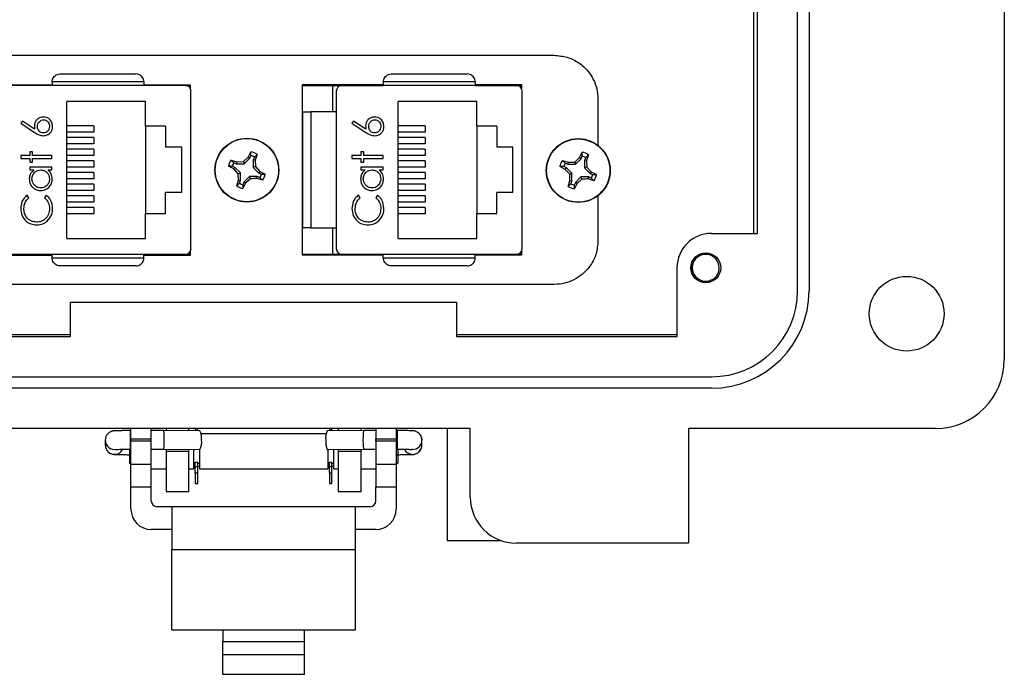
# Model space of a CAD drawing. Units: inches. Extents: x 0.4 to 8, y 0.3 to 10.7.
# Drawn here: x 2.1 to 3.2, y 4.2 to 5 of the extents above; entities that cross this region are included whole.
import ezdxf

# ---------------------------------------------------------------- set-up
doc = ezdxf.new("R2010")
doc.units = ezdxf.units.IN
doc.header["$MEASUREMENT"] = 0

msp = doc.modelspace()

# ---------------------------------------------------------------- linework, layer by layer
at = {"color": 7, "linetype": 'Continuous', "lineweight": 25}
for p, q in [((3.2029, 5.6126), (3.2029, 4.5889)), ((2.9667, 4.6677), (2.9667, 5.5338)), ((2.9798, 5.5338), (2.9798, 4.6677)), ((2.9164, 5.4682), (2.9164, 4.7333)), ((2.9207, 4.7333), (2.9207, 5.4682)), ((1.9851, 4.9369), (2.6885, 4.9369)), ((2.1146, 4.9065), (2.1146, 4.9023)), ((2.2196, 4.9065), (2.1146, 4.9065)), ((2.1238, 4.9157), (2.2104, 4.9157)), ((2.2196, 4.9065), (2.2196, 4.9023)), ((2.5982, 4.9065), (2.4932, 4.9065)), ((2.4932, 4.9065), (2.4932, 4.9023)), ((2.5024, 4.9157), (2.589, 4.9157)), ((2.5982, 4.9065), (2.5982, 4.9023)), ((2.0223, 4.9033), (2.1146, 4.9033)), ((2.2669, 4.9023), (2.0674, 4.9023)), ((2.2196, 4.9033), (2.2726, 4.9033)), ((2.2677, 4.9023), (2.2726, 4.9023)), ((2.2726, 4.9033), (2.2726, 4.8989)), ((2.2734, 4.716), (2.2734, 4.8958)), ((2.401, 4.9035), (2.4932, 4.9035)), ((2.401, 4.7082), (2.401, 4.9035)), ((2.401, 4.9025), (2.4932, 4.9025)), ((2.4357, 4.9009), (2.4361, 4.9025)), ((2.4357, 4.8721), (2.4357, 4.9009)), ((2.4394, 4.8958), (2.4394, 4.716)), ((2.6455, 4.9023), (2.446, 4.9023)), ((2.5982, 4.9035), (2.651, 4.9035)), ((2.5982, 4.9025), (2.651, 4.9025)), ((2.651, 4.9035), (2.651, 4.8992)), ((2.652, 4.716), (2.652, 4.8958)), ((2.2214, 4.8842), (2.1314, 4.8842)), ((2.1314, 4.7275), (2.1314, 4.8842)), ((2.2214, 4.8559), (2.2214, 4.8842)), ((2.6, 4.8842), (2.51, 4.8842)), ((2.51, 4.7275), (2.51, 4.8842)), ((2.6, 4.8559), (2.6, 4.8842)), ((2.7385, 4.8869), (2.7385, 4.8338)), ((2.0807, 4.8616), (2.0788, 4.8592)), ((2.0947, 4.8524), (2.0807, 4.8616)), ((2.4014, 4.8721), (2.401, 4.8721)), ((2.4014, 4.7396), (2.4014, 4.8721)), ((2.4105, 4.8721), (2.4105, 4.7396)), ((2.4394, 4.8721), (2.4105, 4.8721)), ((2.4593, 4.8616), (2.4574, 4.8592)), ((2.4733, 4.8524), (2.4593, 4.8616)), ((2.0788, 4.8592), (2.0947, 4.8488)), ((2.1624, 4.8562), (2.1314, 4.8562)), ((2.1624, 4.8562), (2.1624, 4.8489)), ((2.2444, 4.8559), (2.2214, 4.8559)), ((2.2214, 4.8559), (2.2214, 4.7559)), ((2.2444, 4.8559), (2.2444, 4.8319)), ((2.4574, 4.8592), (2.4733, 4.8488)), ((2.541, 4.8562), (2.51, 4.8562)), ((2.541, 4.8562), (2.541, 4.8489)), ((2.623, 4.8559), (2.6, 4.8559)), ((2.6, 4.8559), (2.6, 4.7559)), ((2.623, 4.8559), (2.623, 4.8319)), ((2.1624, 4.8489), (2.1314, 4.8489)), ((2.1624, 4.8429), (2.1314, 4.8429)), ((2.1624, 4.8429), (2.1624, 4.8355)), ((2.541, 4.8489), (2.51, 4.8489)), ((2.541, 4.8429), (2.51, 4.8429)), ((2.541, 4.8429), (2.541, 4.8355)), ((2.1624, 4.8355), (2.1314, 4.8355)), ((2.1624, 4.8295), (2.1314, 4.8295)), ((2.1624, 4.8295), (2.1624, 4.8222)), ((2.2628, 4.8319), (2.2444, 4.8319)), ((2.2628, 4.7799), (2.2628, 4.8319)), ((2.541, 4.8355), (2.51, 4.8355)), ((2.541, 4.8295), (2.51, 4.8295)), ((2.541, 4.8295), (2.541, 4.8222)), ((2.6413, 4.8319), (2.623, 4.8319)), ((2.6413, 4.7799), (2.6413, 4.8319)), ((2.0891, 4.8223), (2.0788, 4.8223)), ((2.0788, 4.8223), (2.0788, 4.8191)), ((2.0788, 4.8191), (2.0891, 4.8191)), ((2.0922, 4.8267), (2.0891, 4.8267)), ((2.0891, 4.8267), (2.0891, 4.8223)), ((2.0891, 4.8191), (2.0891, 4.8147)), ((2.0922, 4.8223), (2.0922, 4.8267)), ((2.1144, 4.8223), (2.0922, 4.8223)), ((2.0922, 4.8147), (2.0922, 4.8191)), ((2.0922, 4.8191), (2.1144, 4.8191)), ((2.1144, 4.8191), (2.1144, 4.8223)), ((2.1624, 4.8222), (2.1314, 4.8222)), ((2.1624, 4.8162), (2.1314, 4.8162)), ((2.1624, 4.8162), (2.1624, 4.8089)), ((2.3192, 4.8171), (2.3258, 4.815)), ((2.3192, 4.8171), (2.3223, 4.8141)), ((2.3333, 4.8153), (2.3387, 4.8204)), ((2.3343, 4.8129), (2.3406, 4.8192)), ((2.3387, 4.8204), (2.3419, 4.8265)), ((2.3387, 4.8204), (2.3406, 4.8192)), ((2.3406, 4.8192), (2.3418, 4.8222)), ((2.3418, 4.8222), (2.3419, 4.8265)), ((2.3459, 4.8205), (2.3446, 4.8175)), ((2.3446, 4.8175), (2.3446, 4.8086)), ((2.3468, 4.8171), (2.3446, 4.8175)), ((2.3489, 4.8236), (2.3459, 4.8205)), ((2.3489, 4.8236), (2.3468, 4.8171)), ((2.3468, 4.8171), (2.347, 4.8096)), ((2.4676, 4.8223), (2.4574, 4.8223)), ((2.4574, 4.8223), (2.4574, 4.8191)), ((2.4574, 4.8191), (2.4676, 4.8191)), ((2.4708, 4.8267), (2.4676, 4.8267)), ((2.4676, 4.8267), (2.4676, 4.8223)), ((2.4676, 4.8191), (2.4676, 4.8147)), ((2.4708, 4.8223), (2.4708, 4.8267)), ((2.493, 4.8223), (2.4708, 4.8223)), ((2.4708, 4.8147), (2.4708, 4.8191)), ((2.4708, 4.8191), (2.493, 4.8191)), ((2.493, 4.8191), (2.493, 4.8223)), ((2.541, 4.8222), (2.51, 4.8222)), ((2.541, 4.8162), (2.51, 4.8162)), ((2.541, 4.8162), (2.541, 4.8089)), ((2.6979, 4.8166), (2.7045, 4.8146)), ((2.6979, 4.8166), (2.7011, 4.8136)), ((2.712, 4.8148), (2.7174, 4.8199)), ((2.713, 4.8124), (2.7193, 4.8187)), ((2.7174, 4.8199), (2.7206, 4.826)), ((2.7174, 4.8199), (2.7193, 4.8187)), ((2.7193, 4.8187), (2.7205, 4.8217)), ((2.7205, 4.8217), (2.7206, 4.826)), ((2.7246, 4.82), (2.7233, 4.817)), ((2.7233, 4.817), (2.7233, 4.8081)), ((2.7255, 4.8166), (2.7233, 4.817)), ((2.7276, 4.8231), (2.7246, 4.82)), ((2.7276, 4.8231), (2.7255, 4.8166)), ((2.7255, 4.8166), (2.7258, 4.8091)), ((2.0891, 4.8147), (2.0922, 4.8147)), ((2.1144, 4.8089), (2.0891, 4.8089)), ((2.0891, 4.8089), (2.0891, 4.8058)), ((2.0891, 4.8058), (2.0937, 4.8058)), ((2.11, 4.8058), (2.1144, 4.8058)), ((2.1144, 4.8058), (2.1144, 4.8089)), ((2.1624, 4.8089), (2.1314, 4.8089)), ((2.3225, 4.807), (2.3163, 4.8102)), ((2.3207, 4.8101), (2.3163, 4.8102)), ((2.3237, 4.8088), (2.3207, 4.8101)), ((2.3223, 4.8141), (2.3254, 4.8129)), ((2.3225, 4.807), (2.3237, 4.8088)), ((2.3275, 4.8015), (2.3225, 4.807)), ((2.33, 4.8025), (2.3237, 4.8088)), ((2.3258, 4.815), (2.3254, 4.8129)), ((2.3254, 4.8129), (2.3343, 4.8129)), ((2.3258, 4.815), (2.3333, 4.8153)), ((2.3333, 4.8153), (2.3343, 4.8129)), ((2.347, 4.8096), (2.3446, 4.8086)), ((2.3446, 4.8086), (2.3509, 4.8023)), ((2.347, 4.8096), (2.3521, 4.8041)), ((2.4676, 4.8147), (2.4708, 4.8147)), ((2.493, 4.8089), (2.4676, 4.8089)), ((2.4676, 4.8089), (2.4676, 4.8058)), ((2.4676, 4.8058), (2.4723, 4.8058)), ((2.4886, 4.8058), (2.493, 4.8058)), ((2.493, 4.8058), (2.493, 4.8089)), ((2.541, 4.8089), (2.51, 4.8089)), ((2.7012, 4.8065), (2.695, 4.8097)), ((2.6994, 4.8096), (2.695, 4.8097)), ((2.7024, 4.8083), (2.6994, 4.8096)), ((2.7011, 4.8136), (2.7041, 4.8124)), ((2.7012, 4.8065), (2.7024, 4.8083)), ((2.7063, 4.801), (2.7012, 4.8065)), ((2.7087, 4.802), (2.7024, 4.8083)), ((2.7045, 4.8146), (2.7041, 4.8124)), ((2.7041, 4.8124), (2.713, 4.8124)), ((2.7045, 4.8146), (2.712, 4.8148)), ((2.712, 4.8148), (2.713, 4.8124)), ((2.7258, 4.8091), (2.7233, 4.8081)), ((2.7233, 4.8081), (2.7296, 4.8018)), ((2.7258, 4.8091), (2.7309, 4.8036)), ((2.1624, 4.8029), (2.1314, 4.8029)), ((2.1624, 4.7955), (2.1314, 4.7955)), ((2.1624, 4.8029), (2.1624, 4.7955)), ((2.3257, 4.7875), (2.3278, 4.7941)), ((2.3275, 4.8015), (2.33, 4.8025)), ((2.3278, 4.7941), (2.3275, 4.8015)), ((2.3278, 4.7941), (2.33, 4.7936)), ((2.3287, 4.7906), (2.33, 4.7936)), ((2.33, 4.7936), (2.33, 4.8025)), ((2.3403, 4.7983), (2.334, 4.792)), ((2.3413, 4.7958), (2.3359, 4.7907)), ((2.3492, 4.7982), (2.3403, 4.7983)), ((2.3413, 4.7958), (2.3403, 4.7983)), ((2.3488, 4.7961), (2.3492, 4.7982)), ((2.3554, 4.794), (2.3488, 4.7961)), ((2.3522, 4.797), (2.3492, 4.7982)), ((2.3521, 4.8041), (2.3509, 4.8023)), ((2.3509, 4.8023), (2.3539, 4.801)), ((2.3521, 4.8041), (2.3583, 4.801)), ((2.3554, 4.794), (2.3522, 4.797)), ((2.3539, 4.801), (2.3583, 4.801)), ((2.541, 4.8029), (2.51, 4.8029)), ((2.541, 4.7955), (2.51, 4.7955)), ((2.541, 4.8029), (2.541, 4.7955)), ((2.7044, 4.787), (2.7065, 4.7936)), ((2.7063, 4.801), (2.7087, 4.802)), ((2.7065, 4.7936), (2.7063, 4.801)), ((2.7065, 4.7936), (2.7087, 4.7931)), ((2.7087, 4.7931), (2.7087, 4.802)), ((2.719, 4.7978), (2.7127, 4.7915)), ((2.72, 4.7953), (2.7146, 4.7902)), ((2.72, 4.7953), (2.719, 4.7978)), ((2.7279, 4.7978), (2.719, 4.7978)), ((2.7275, 4.7956), (2.7279, 4.7978)), ((2.7341, 4.7935), (2.7275, 4.7956)), ((2.731, 4.7965), (2.7279, 4.7978)), ((2.7309, 4.8036), (2.7296, 4.8018)), ((2.7296, 4.8018), (2.7326, 4.8005)), ((2.7309, 4.8036), (2.737, 4.8005)), ((2.7341, 4.7935), (2.731, 4.7965)), ((2.7326, 4.8005), (2.737, 4.8005)), ((2.1624, 4.7895), (2.1314, 4.7895)), ((2.1624, 4.7822), (2.1314, 4.7822)), ((2.1624, 4.7895), (2.1624, 4.7822)), ((2.3257, 4.7875), (2.3287, 4.7906)), ((2.3359, 4.7907), (2.3327, 4.7846)), ((2.3328, 4.7889), (2.3327, 4.7846)), ((2.334, 4.792), (2.3328, 4.7889)), ((2.3359, 4.7907), (2.334, 4.792)), ((2.541, 4.7895), (2.51, 4.7895)), ((2.541, 4.7822), (2.51, 4.7822)), ((2.541, 4.7895), (2.541, 4.7822)), ((2.7044, 4.787), (2.7075, 4.7901)), ((2.7075, 4.7901), (2.7087, 4.7931)), ((2.7146, 4.7902), (2.7114, 4.7841)), ((2.7115, 4.7884), (2.7114, 4.7841)), ((2.7127, 4.7915), (2.7115, 4.7884)), ((2.7146, 4.7902), (2.7127, 4.7915)), ((2.0882, 4.7741), (2.0861, 4.7769)), ((2.108, 4.7769), (2.106, 4.7741)), ((2.1624, 4.7762), (2.1314, 4.7762)), ((2.1624, 4.7762), (2.1624, 4.7689)), ((2.2444, 4.7559), (2.2444, 4.7799)), ((2.2628, 4.7799), (2.2444, 4.7799)), ((2.4668, 4.7741), (2.4647, 4.7769)), ((2.4866, 4.7769), (2.4846, 4.7741)), ((2.541, 4.7762), (2.51, 4.7762)), ((2.541, 4.7762), (2.541, 4.7689)), ((2.623, 4.7559), (2.623, 4.7799)), ((2.6413, 4.7799), (2.623, 4.7799)), ((2.7385, 4.7763), (2.7385, 4.7249)), ((2.1624, 4.7689), (2.1314, 4.7689)), ((2.1624, 4.7629), (2.1314, 4.7629)), ((2.1624, 4.7629), (2.1624, 4.7555)), ((2.541, 4.7689), (2.51, 4.7689)), ((2.541, 4.7629), (2.51, 4.7629)), ((2.541, 4.7629), (2.541, 4.7555)), ((2.1624, 4.7555), (2.1314, 4.7555)), ((2.2214, 4.7275), (2.2214, 4.7559)), ((2.2214, 4.7559), (2.2444, 4.7559)), ((2.541, 4.7555), (2.51, 4.7555)), ((2.6, 4.7275), (2.6, 4.7559)), ((2.6, 4.7559), (2.623, 4.7559)), ((2.4014, 4.7396), (2.401, 4.7396)), ((2.4105, 4.7396), (2.4394, 4.7396)), ((2.4357, 4.7109), (2.4357, 4.7396)), ((2.1314, 4.7275), (2.2214, 4.7275)), ((2.51, 4.7275), (2.6, 4.7275)), ((2.8682, 4.7333), (2.9207, 4.7333)), ((2.1146, 4.709), (2.0223, 4.709)), ((2.1146, 4.708), (2.0223, 4.708)), ((2.0674, 4.7094), (2.2669, 4.7094)), ((2.1146, 4.7053), (2.1146, 4.7094)), ((2.1146, 4.7053), (2.2196, 4.7053)), ((2.2196, 4.7053), (2.2196, 4.7094)), ((2.2726, 4.709), (2.2196, 4.709)), ((2.2726, 4.708), (2.2196, 4.708)), ((2.2726, 4.7128), (2.2726, 4.708)), ((2.4452, 4.7092), (2.401, 4.7092)), ((2.4932, 4.7082), (2.401, 4.7082)), ((2.436, 4.7092), (2.4357, 4.7109)), ((2.446, 4.7094), (2.6455, 4.7094)), ((2.4932, 4.7053), (2.4932, 4.7094)), ((2.4932, 4.7053), (2.5982, 4.7053)), ((2.5982, 4.7053), (2.5982, 4.7094)), ((2.651, 4.7082), (2.5982, 4.7082)), ((2.651, 4.7092), (2.6463, 4.7092)), ((2.651, 4.7125), (2.651, 4.7082)), ((2.2104, 4.6961), (2.1238, 4.6961)), ((2.589, 4.6961), (2.5024, 4.6961)), ((2.8289, 4.6152), (2.8289, 4.6939)), ((2.6885, 4.6749), (1.9851, 4.6749)), ((2.1359, 4.6152), (2.1359, 4.6546)), ((2.1359, 4.6546), (2.5769, 4.6546)), ((2.5769, 4.6546), (2.5769, 4.6152)), ((2.1359, 4.6174), (1.884, 4.6174)), ((1.884, 4.6152), (2.1359, 4.6152)), ((2.8289, 4.6174), (2.5769, 4.6174)), ((2.5769, 4.6152), (2.8289, 4.6152)), ((1.8446, 4.5693), (2.8682, 4.5693)), ((2.8682, 4.5561), (1.8446, 4.5561)), ((2.5926, 4.5102), (1.5887, 4.5102)), ((2.2047, 4.5077), (2.2039, 4.5077)), ((2.2047, 4.4984), (2.2047, 4.5102)), ((2.2281, 4.4984), (2.2281, 4.5102)), ((2.242, 4.5077), (2.2281, 4.5077)), ((2.2836, 4.5076), (2.242, 4.5077)), ((2.2449, 4.5102), (2.2449, 4.5077)), ((2.2711, 4.5076), (2.2711, 4.5102)), ((2.2782, 4.5102), (2.2782, 4.5085)), ((2.2782, 4.5085), (2.2812, 4.5085)), ((2.2782, 4.5085), (2.2782, 4.5076)), ((2.2812, 4.5085), (2.2812, 4.5102)), ((2.2812, 4.5076), (2.2812, 4.5085)), ((2.4278, 4.504), (2.285, 4.504)), ((2.4709, 4.5077), (2.4292, 4.5076)), ((2.4316, 4.5102), (2.4316, 4.5085)), ((2.4316, 4.5085), (2.4345, 4.5085)), ((2.4316, 4.5085), (2.4316, 4.5076)), ((2.4345, 4.5085), (2.4345, 4.5102)), ((2.4345, 4.5076), (2.4345, 4.5085)), ((2.4417, 4.5102), (2.4417, 4.5076)), ((2.468, 4.5077), (2.468, 4.5102)), ((2.4847, 4.5077), (2.4709, 4.5077)), ((2.4847, 4.5102), (2.4847, 4.4984)), ((2.5081, 4.4984), (2.5081, 4.5102)), ((2.509, 4.5077), (2.5081, 4.5077)), ((2.5663, 4.5102), (2.5663, 4.3819)), ((2.5926, 4.4315), (2.5926, 4.5102)), ((3.1241, 4.5102), (2.842, 4.5102)), ((2.842, 4.5102), (2.842, 4.379)), ((2.1762, 4.5005), (2.1755, 4.4968)), ((2.1762, 4.5005), (2.1755, 4.4968)), ((2.1755, 4.4968), (2.1755, 4.4912)), ((2.2047, 4.4984), (2.2281, 4.4984)), ((2.2047, 4.4984), (2.2047, 4.4958)), ((2.2281, 4.4958), (2.2047, 4.4958)), ((2.2047, 4.4695), (2.2047, 4.4958)), ((2.2281, 4.4958), (2.2281, 4.4984)), ((2.2281, 4.4695), (2.2281, 4.4958)), ((2.4847, 4.4958), (2.4847, 4.4984)), ((2.4847, 4.4984), (2.5081, 4.4984)), ((2.5081, 4.4958), (2.4847, 4.4958)), ((2.4847, 4.4958), (2.4847, 4.4695)), ((2.5081, 4.4958), (2.5081, 4.4984)), ((2.5081, 4.4695), (2.5081, 4.4958)), ((2.5367, 4.5004), (2.5374, 4.4968)), ((2.5374, 4.4968), (2.5367, 4.5003)), ((2.5374, 4.4912), (2.5374, 4.4968)), ((2.203, 4.4865), (2.203, 4.4706)), ((2.2039, 4.4864), (2.2047, 4.4864)), ((2.2281, 4.4864), (2.2419, 4.4864)), ((2.2419, 4.4864), (2.2836, 4.4863)), ((2.2449, 4.4864), (2.2449, 4.484)), ((2.2711, 4.484), (2.2449, 4.484)), ((2.2449, 4.484), (2.2449, 4.438)), ((2.2711, 4.484), (2.2711, 4.4863)), ((2.2711, 4.438), (2.2711, 4.484)), ((2.2764, 4.4863), (2.2764, 4.4639)), ((2.283, 4.4863), (2.283, 4.4639)), ((2.4293, 4.4863), (2.4709, 4.4864)), ((2.4298, 4.4863), (2.4298, 4.4639)), ((2.4364, 4.4863), (2.4364, 4.4639)), ((2.4417, 4.4863), (2.4417, 4.484)), ((2.4417, 4.484), (2.4417, 4.438)), ((2.468, 4.484), (2.4417, 4.484)), ((2.468, 4.484), (2.468, 4.4864)), ((2.468, 4.438), (2.468, 4.484)), ((2.4709, 4.4864), (2.4847, 4.4864)), ((2.5081, 4.4864), (2.509, 4.4864)), ((2.5098, 4.4864), (2.5098, 4.4706)), ((2.203, 4.4706), (2.2047, 4.4689)), ((2.2047, 4.4695), (2.2281, 4.4695)), ((2.2047, 4.4433), (2.2047, 4.4695)), ((2.2281, 4.4433), (2.2281, 4.4695)), ((2.2764, 4.4706), (2.2782, 4.4706)), ((2.2764, 4.4672), (2.2782, 4.4672)), ((2.2782, 4.4715), (2.2812, 4.4715)), ((2.2782, 4.4665), (2.2782, 4.4715)), ((2.2812, 4.4665), (2.2812, 4.4715)), ((2.2812, 4.4706), (2.283, 4.4706)), ((2.2812, 4.4672), (2.283, 4.4672)), ((2.4298, 4.4706), (2.4316, 4.4706)), ((2.4298, 4.4672), (2.4316, 4.4672)), ((2.4316, 4.4715), (2.4345, 4.4715)), ((2.4316, 4.4665), (2.4316, 4.4715)), ((2.4345, 4.4665), (2.4345, 4.4715)), ((2.4345, 4.4706), (2.4364, 4.4706)), ((2.4345, 4.4672), (2.4364, 4.4672)), ((2.4847, 4.4695), (2.5081, 4.4695)), ((2.4847, 4.4695), (2.4847, 4.4433)), ((2.5081, 4.4689), (2.5098, 4.4706)), ((2.5081, 4.4433), (2.5081, 4.4695)), ((2.2281, 4.4639), (2.2449, 4.4639)), ((2.2711, 4.4639), (2.2764, 4.4639)), ((2.2782, 4.4594), (2.2782, 4.4665)), ((2.2782, 4.4665), (2.2812, 4.4665)), ((2.2782, 4.4594), (2.2812, 4.4594)), ((2.2782, 4.4594), (2.2782, 4.4474)), ((2.2812, 4.4594), (2.2812, 4.4665)), ((2.2812, 4.4474), (2.2812, 4.4594)), ((2.283, 4.4639), (2.4298, 4.4639)), ((2.4316, 4.4594), (2.4316, 4.4665)), ((2.4316, 4.4665), (2.4345, 4.4665)), ((2.4316, 4.4594), (2.4345, 4.4594)), ((2.4316, 4.4594), (2.4316, 4.4474)), ((2.4345, 4.4594), (2.4345, 4.4665)), ((2.4345, 4.4474), (2.4345, 4.4594)), ((2.4364, 4.4639), (2.4417, 4.4639)), ((2.468, 4.4639), (2.4847, 4.4639)), ((2.2782, 4.4474), (2.2812, 4.4474)), ((2.4316, 4.4474), (2.4345, 4.4474)), ((2.2047, 4.4433), (2.2281, 4.4433)), ((2.2047, 4.4179), (2.2047, 4.4433)), ((2.2281, 4.4274), (2.2281, 4.4433)), ((2.2449, 4.438), (2.2711, 4.438)), ((2.4417, 4.438), (2.468, 4.438)), ((2.4847, 4.4433), (2.5081, 4.4433)), ((2.4847, 4.4274), (2.4847, 4.4433)), ((2.5081, 4.4179), (2.5081, 4.4433)), ((2.2347, 4.4208), (2.2514, 4.4208)), ((2.2514, 4.4208), (2.2514, 4.3716)), ((2.2514, 4.4208), (2.4614, 4.4208)), ((2.4614, 4.3716), (2.4614, 4.4208)), ((2.4614, 4.4208), (2.4781, 4.4208)), ((2.2514, 4.3945), (2.2281, 4.3945)), ((2.4847, 4.3945), (2.4614, 4.3945)), ((2.5663, 4.3819), (2.6278, 4.3819)), ((2.842, 4.379), (2.6451, 4.379)), ((2.2514, 4.3716), (2.4614, 4.3716)), ((2.2514, 4.2798), (2.2514, 4.3716)), ((2.4614, 4.2798), (2.4614, 4.3716)), ((2.2514, 4.2798), (2.3097, 4.2798)), ((2.3097, 4.2798), (2.4031, 4.2798)), ((2.3097, 4.2798), (2.3097, 4.2666)), ((2.4031, 4.2798), (2.4614, 4.2798)), ((2.4031, 4.2666), (2.4031, 4.2798)), ((2.3097, 4.2517), (2.3097, 4.2666)), ((2.3097, 4.2666), (2.4031, 4.2666)), ((2.4031, 4.2517), (2.4031, 4.2666)), ((2.3097, 4.2517), (2.4031, 4.2517)), ((2.3097, 4.229), (2.3097, 4.2517)), ((2.4031, 4.229), (2.4031, 4.2517)), ((2.4031, 4.229), (2.3097, 4.229))]:
    msp.add_line(p, q, dxfattribs=at)
at = {"color": 8, "linetype": 'Continuous', "lineweight": 25}
for p, q in [((2.2039, 4.5077), (2.2039, 4.4864)), ((2.509, 4.5077), (2.509, 4.4864)), ((2.5267, 4.4861), (2.5254, 4.4862))]:
    msp.add_line(p, q, dxfattribs=at)
at = {"color": 7, "linetype": 'Continuous', "lineweight": 25, "flags": 128}
for points in [[(2.4274, 4.4971), (2.4275, 4.493), (2.4279, 4.4896), (2.4285, 4.4872), (2.4292, 4.4863), (2.4293, 4.4863)], [(2.5926, 4.4451), (2.5926, 4.4499), (2.5926, 4.4499)]]:
    msp.add_lwpolyline(points, dxfattribs=at)
at = {"color": 7, "linetype": 'Continuous', "lineweight": 25}
for centre, radius in [((2.3373, 4.8056), 0.0365), ((2.3373, 4.8056), 0.0362), ((2.716, 4.8051), 0.0365), ((2.716, 4.8051), 0.0362), ((2.8617, 4.6939), 0.0171), ((3.0913, 4.6414), 0.0427)]:
    msp.add_circle(centre, radius, dxfattribs=at)
for centre, radius, start, end in [((2.2669, 4.8958), 0.00656, 0, 90), ((2.446, 4.8958), 0.00656, 90, 180), ((2.6455, 4.8958), 0.00656, 0, 90), ((2.1149, 4.8561), 0.0205, 180.257, 190.3517), ((2.4935, 4.8561), 0.0205, 180.257, 190.3517), ((2.3373, 4.8056), 0.0215, 147.3284, 167.6263), ((2.3373, 4.8056), 0.0172, 60.2083, 74.7463), ((2.3373, 4.8056), 0.0215, 57.3284, 77.6263), ((2.716, 4.8051), 0.0215, 147.3284, 167.6263), ((2.716, 4.8051), 0.0172, 60.2083, 74.7463), ((2.716, 4.8051), 0.0215, 57.3284, 77.6263), ((2.3373, 4.8056), 0.0172, 150.2083, 164.7463), ((2.716, 4.8051), 0.0172, 150.2083, 164.7463), ((2.3373, 4.8056), 0.0172, 330.2083, 344.7463), ((2.3373, 4.8056), 0.0215, 327.3284, 347.6263), ((2.716, 4.8051), 0.0172, 330.2083, 344.7463), ((2.716, 4.8051), 0.0215, 327.3284, 347.6263), ((2.3373, 4.8056), 0.0215, 237.3284, 257.6263), ((2.3373, 4.8056), 0.0172, 240.2083, 254.7463), ((2.716, 4.8051), 0.0215, 237.3284, 257.6263), ((2.716, 4.8051), 0.0172, 240.2083, 254.7463), ((2.8682, 4.6939), 0.0394, 90, 180), ((2.2669, 4.716), 0.00656, 270, 0), ((2.446, 4.716), 0.00656, 180, 270), ((2.6455, 4.716), 0.00656, 270, 0), ((2.8617, 4.6939), 0.0154, 292.8192, 247.1808), ((2.8617, 4.6939), 0.0154, 247.1808, 292.8192), ((2.8682, 4.6677), 0.1115, 270, 0), ((2.8682, 4.6677), 0.0984, 270, 0), ((3.1241, 4.5889), 0.0787, 270, 0), ((2.2692, 4.4997), 0.0164, 350.9573, 28.7352), ((2.4436, 4.4997), 0.0164, 151.2648, 189.0427), ((2.2706, 4.4941), 0.0152, 328.9529, 11.3355), ((2.2347, 4.4274), 0.00667, 180, 270), ((2.4781, 4.4274), 0.00667, 270, 360), ((2.6451, 4.4315), 0.0525, 180, 270), ((2.2281, 4.4179), 0.0233, 180, 270), ((2.4847, 4.4179), 0.0233, 270, 0)]:
    msp.add_arc(centre, radius, start, end, dxfattribs=at)
at = {"color": 8, "linetype": 'Continuous', "lineweight": 25}
for centre, start, end in [((2.1861, 4.4968), 180.0054, 279.133), ((2.1861, 4.4912), 180.0074, 332.7394), ((2.5267, 4.4968), 269.9963, 359.9963), ((2.5267, 4.4912), 269.9963, 359.9963), ((2.5267, 4.4912), 207.1662, 270.0017)]:
    msp.add_arc(centre, 0.0106, start, end, dxfattribs=at)
at = {"color": 7, "linetype": 'Continuous', "lineweight": 25}
for centre, start_param, end_param in [((2.242, 4.4971), 4.728678, 6.28331), ((2.4709, 4.4971), 0.000125, 1.554507), ((2.242, 4.4971), 3.141717, 4.728678), ((2.4709, 4.4971), 1.554507, 3.141717)]:
    msp.add_ellipse(centre, major_axis=(0, 0.0106), ratio=0.087477, start_param=start_param, end_param=end_param, dxfattribs=at)
for points, knots in [([(2.6885, 4.9369), (2.6935, 4.9364), (2.7033, 4.9356), (2.7166, 4.929), (2.7267, 4.92), (2.7335, 4.9096), (2.7377, 4.8986), (2.7383, 4.8908), (2.7385, 4.8869)], [0, 0, 0, 0, 0.189975, 0.37443, 0.557317, 0.70179, 0.848481, 1, 1, 1, 1]), ([(2.1146, 4.9065), (2.1147, 4.9074), (2.1149, 4.9093), (2.1162, 4.9118), (2.1181, 4.9138), (2.1207, 4.9153), (2.1227, 4.9157), (2.1238, 4.9157), (2.1238, 4.9157)], [0, 0, 0, 0, 0.179226, 0.358109, 0.545883, 0.757006, 0.995255, 1, 1, 1, 1]), ([(2.2196, 4.9065), (2.2195, 4.9074), (2.2194, 4.9093), (2.2181, 4.9118), (2.2162, 4.9138), (2.2136, 4.9153), (2.2115, 4.9157), (2.2104, 4.9157), (2.2104, 4.9157)], [0, 0, 0, 0, 0.179226, 0.358109, 0.545883, 0.757006, 0.995255, 1, 1, 1, 1]), ([(2.4932, 4.9065), (2.4933, 4.9074), (2.4935, 4.9093), (2.4948, 4.9118), (2.4967, 4.9138), (2.4993, 4.9153), (2.5013, 4.9157), (2.5024, 4.9157), (2.5024, 4.9157)], [0, 0, 0, 0, 0.179226, 0.358109, 0.545883, 0.757006, 0.995255, 1, 1, 1, 1]), ([(2.5982, 4.9065), (2.5981, 4.9074), (2.598, 4.9093), (2.5967, 4.9118), (2.5948, 4.9138), (2.5922, 4.9153), (2.5901, 4.9157), (2.589, 4.9157), (2.589, 4.9157)], [0, 0, 0, 0, 0.179226, 0.358109, 0.545883, 0.757006, 0.995255, 1, 1, 1, 1]), ([(2.1047, 4.8663), (2.1032, 4.8662), (2.1001, 4.8658), (2.0967, 4.863), (2.0947, 4.8596), (2.0945, 4.8572), (2.0944, 4.856)], [0, 0, 0, 0, 0.279646, 0.559248, 0.779538, 1, 1, 1, 1]), ([(2.098, 4.8554), (2.0981, 4.8565), (2.0983, 4.8586), (2.1, 4.8612), (2.1023, 4.8629), (2.104, 4.8631), (2.1049, 4.8632)], [0, 0, 0, 0, 0.280158, 0.5598992, 0.7799434, 1, 1, 1, 1]), ([(2.1153, 4.8555), (2.1151, 4.8571), (2.1147, 4.8602), (2.112, 4.8639), (2.1084, 4.866), (2.1059, 4.8662), (2.1047, 4.8663)], [0, 0, 0, 0, 0.279791, 0.559359, 0.779579, 1, 1, 1, 1]), ([(2.1049, 4.8632), (2.1059, 4.8631), (2.1081, 4.8628), (2.1103, 4.8606), (2.1116, 4.8582), (2.1117, 4.8565), (2.1118, 4.8556)], [0, 0, 0, 0, 0.279025, 0.558788, 0.779303, 1, 1, 1, 1]), ([(2.4014, 4.8721), (2.4014, 4.8721), (2.4014, 4.8721), (2.4019, 4.8721), (2.4027, 4.8721), (2.4037, 4.8721), (2.405, 4.8721), (2.4064, 4.8721), (2.4079, 4.8721), (2.4093, 4.8721), (2.4102, 4.8721), (2.4105, 4.8721)], [0, 0, 0, 0, 0.121134, 0.245682, 0.366869, 0.492063, 0.605015, 0.721998, 0.823597, 0.92866, 1, 1, 1, 1]), ([(2.4833, 4.8663), (2.4818, 4.8662), (2.4787, 4.8658), (2.4753, 4.863), (2.4733, 4.8596), (2.4731, 4.8572), (2.473, 4.856)], [0, 0, 0, 0, 0.279646, 0.559248, 0.779538, 1, 1, 1, 1]), ([(2.4766, 4.8554), (2.4767, 4.8565), (2.4769, 4.8586), (2.4786, 4.8612), (2.4809, 4.8629), (2.4826, 4.8631), (2.4835, 4.8632)], [0, 0, 0, 0, 0.280158, 0.559899, 0.779943, 1, 1, 1, 1]), ([(2.4939, 4.8555), (2.4937, 4.8571), (2.4933, 4.8602), (2.4906, 4.8639), (2.487, 4.866), (2.4845, 4.8662), (2.4833, 4.8663)], [0, 0, 0, 0, 0.279791, 0.559359, 0.779579, 1, 1, 1, 1]), ([(2.4835, 4.8632), (2.4845, 4.8631), (2.4867, 4.8628), (2.4889, 4.8606), (2.4902, 4.8582), (2.4903, 4.8565), (2.4904, 4.8556)], [0, 0, 0, 0, 0.279025, 0.558788, 0.779303, 1, 1, 1, 1]), ([(2.1049, 4.8481), (2.1038, 4.8482), (2.1017, 4.8485), (2.0994, 4.8505), (2.0981, 4.8529), (2.098, 4.8545), (2.098, 4.8554)], [0, 0, 0, 0, 0.279618, 0.559136, 0.779302, 1, 1, 1, 1]), ([(2.1047, 4.845), (2.1063, 4.8452), (2.1094, 4.8455), (2.1129, 4.8483), (2.115, 4.8518), (2.1152, 4.8543), (2.1153, 4.8555)], [0, 0, 0, 0, 0.279741, 0.559198, 0.779563, 1, 1, 1, 1]), ([(2.1118, 4.8556), (2.1116, 4.8546), (2.1114, 4.8524), (2.1097, 4.85), (2.1074, 4.8483), (2.1057, 4.8482), (2.1049, 4.8481)], [0, 0, 0, 0, 0.280089, 0.559907, 0.779919, 1, 1, 1, 1]), ([(2.4835, 4.8481), (2.4824, 4.8482), (2.4803, 4.8485), (2.478, 4.8505), (2.4767, 4.8529), (2.4766, 4.8545), (2.4766, 4.8554)], [0, 0, 0, 0, 0.279618, 0.559136, 0.779302, 1, 1, 1, 1]), ([(2.4833, 4.845), (2.4849, 4.8452), (2.488, 4.8455), (2.4915, 4.8483), (2.4936, 4.8518), (2.4938, 4.8543), (2.4939, 4.8555)], [0, 0, 0, 0, 0.279741, 0.559198, 0.779563, 1, 1, 1, 1]), ([(2.4904, 4.8556), (2.4902, 4.8546), (2.49, 4.8524), (2.4883, 4.85), (2.486, 4.8483), (2.4843, 4.8482), (2.4835, 4.8481)], [0, 0, 0, 0, 0.2800894, 0.5599067, 0.7799187, 1, 1, 1, 1]), ([(2.0947, 4.8488), (2.0964, 4.8477), (2.0995, 4.8457), (2.1031, 4.8452), (2.1047, 4.845)], [0, 0, 0, 0, 0.5607281, 1, 1, 1, 1]), ([(2.4733, 4.8488), (2.475, 4.8477), (2.4781, 4.8457), (2.4817, 4.8452), (2.4833, 4.845)], [0, 0, 0, 0, 0.5607281, 1, 1, 1, 1]), ([(2.0937, 4.8058), (2.0921, 4.8042), (2.0891, 4.8014), (2.0888, 4.7973), (2.0886, 4.7955)], [0, 0, 0, 0, 0.5583414, 1, 1, 1, 1]), ([(2.0917, 4.7956), (2.0919, 4.7971), (2.0922, 4.8001), (2.0949, 4.8035), (2.0983, 4.8055), (2.1006, 4.8057), (2.1018, 4.8058)], [0, 0, 0, 0, 0.279707, 0.55935, 0.779526, 1, 1, 1, 1]), ([(2.1018, 4.8058), (2.1033, 4.8056), (2.1063, 4.8053), (2.1096, 4.8025), (2.1114, 4.799), (2.1116, 4.7967), (2.1118, 4.7955)], [0, 0, 0, 0, 0.2796315, 0.5588738, 0.7794394, 1, 1, 1, 1]), ([(2.1149, 4.7954), (2.1146, 4.7977), (2.1142, 4.8017), (2.1113, 4.8045), (2.11, 4.8058)], [0, 0, 0, 0, 0.559056, 1, 1, 1, 1]), ([(2.4723, 4.8058), (2.4707, 4.8042), (2.4677, 4.8014), (2.4674, 4.7973), (2.4672, 4.7955)], [0, 0, 0, 0, 0.558341, 1, 1, 1, 1]), ([(2.4703, 4.7956), (2.4705, 4.7971), (2.4708, 4.8001), (2.4735, 4.8035), (2.4768, 4.8055), (2.4792, 4.8057), (2.4804, 4.8058)], [0, 0, 0, 0, 0.279707, 0.55935, 0.779526, 1, 1, 1, 1]), ([(2.4804, 4.8058), (2.4819, 4.8056), (2.4849, 4.8053), (2.4882, 4.8025), (2.49, 4.799), (2.4902, 4.7967), (2.4904, 4.7955)], [0, 0, 0, 0, 0.279631, 0.558874, 0.779439, 1, 1, 1, 1]), ([(2.4935, 4.7954), (2.4932, 4.7977), (2.4928, 4.8017), (2.4899, 4.8045), (2.4886, 4.8058)], [0, 0, 0, 0, 0.559056, 1, 1, 1, 1]), ([(2.0886, 4.7955), (2.0888, 4.7936), (2.0893, 4.7897), (2.0928, 4.7853), (2.0971, 4.7826), (2.1001, 4.7823), (2.1017, 4.7822)], [0, 0, 0, 0, 0.2796245, 0.5594035, 0.7796722, 1, 1, 1, 1]), ([(2.1017, 4.7853), (2.1002, 4.7855), (2.0973, 4.7859), (2.094, 4.7887), (2.092, 4.7921), (2.0918, 4.7944), (2.0917, 4.7956)], [0, 0, 0, 0, 0.279467, 0.559084, 0.779507, 1, 1, 1, 1]), ([(2.1118, 4.7955), (2.1116, 4.794), (2.1112, 4.7911), (2.1085, 4.7877), (2.1052, 4.7857), (2.1029, 4.7854), (2.1017, 4.7853)], [0, 0, 0, 0, 0.279687, 0.559241, 0.779709, 1, 1, 1, 1]), ([(2.1017, 4.7822), (2.1036, 4.7824), (2.1075, 4.7829), (2.1118, 4.7865), (2.1145, 4.7908), (2.1147, 4.7939), (2.1149, 4.7954)], [0, 0, 0, 0, 0.279563, 0.559275, 0.779549, 1, 1, 1, 1]), ([(2.3488, 4.7961), (2.3476, 4.796), (2.3451, 4.7959), (2.3426, 4.7958), (2.3413, 4.7958)], [0, 0, 0, 0, 0.497781, 1, 1, 1, 1]), ([(2.4672, 4.7955), (2.4674, 4.7936), (2.4679, 4.7897), (2.4714, 4.7853), (2.4757, 4.7826), (2.4787, 4.7823), (2.4803, 4.7822)], [0, 0, 0, 0, 0.279625, 0.559403, 0.779672, 1, 1, 1, 1]), ([(2.4803, 4.7853), (2.4788, 4.7855), (2.4759, 4.7859), (2.4725, 4.7887), (2.4706, 4.7921), (2.4704, 4.7944), (2.4703, 4.7956)], [0, 0, 0, 0, 0.279467, 0.559084, 0.779507, 1, 1, 1, 1]), ([(2.4904, 4.7955), (2.4902, 4.794), (2.4898, 4.7911), (2.4871, 4.7877), (2.4838, 4.7857), (2.4815, 4.7854), (2.4803, 4.7853)], [0, 0, 0, 0, 0.279687, 0.559241, 0.779709, 1, 1, 1, 1]), ([(2.4803, 4.7822), (2.4822, 4.7824), (2.4861, 4.7829), (2.4904, 4.7865), (2.4931, 4.7908), (2.4933, 4.7939), (2.4935, 4.7954)], [0, 0, 0, 0, 0.279563, 0.559275, 0.779549, 1, 1, 1, 1]), ([(2.7275, 4.7956), (2.7263, 4.7955), (2.7238, 4.7954), (2.7213, 4.7953), (2.72, 4.7953)], [0, 0, 0, 0, 0.497781, 1, 1, 1, 1]), ([(2.0861, 4.7769), (2.0848, 4.7758), (2.0824, 4.7736), (2.0795, 4.7685), (2.0791, 4.7643), (2.0788, 4.7617)], [0, 0, 0, 0, 0.280289, 0.560669, 1, 1, 1, 1]), ([(2.0824, 4.7615), (2.0827, 4.7642), (2.0832, 4.7691), (2.0866, 4.7726), (2.0882, 4.7741)], [0, 0, 0, 0, 0.5594197, 1, 1, 1, 1]), ([(2.106, 4.7741), (2.1078, 4.7721), (2.1111, 4.7686), (2.1116, 4.7638), (2.1118, 4.7617)], [0, 0, 0, 0, 0.559131, 1, 1, 1, 1]), ([(2.1153, 4.7617), (2.1149, 4.7651), (2.1143, 4.771), (2.1099, 4.7751), (2.108, 4.7769)], [0, 0, 0, 0, 0.559251, 1, 1, 1, 1]), ([(2.4647, 4.7769), (2.4634, 4.7758), (2.461, 4.7736), (2.4581, 4.7685), (2.4577, 4.7643), (2.4574, 4.7617)], [0, 0, 0, 0, 0.280289, 0.560669, 1, 1, 1, 1]), ([(2.461, 4.7615), (2.4613, 4.7642), (2.4618, 4.7691), (2.4652, 4.7726), (2.4668, 4.7741)], [0, 0, 0, 0, 0.55942, 1, 1, 1, 1]), ([(2.4846, 4.7741), (2.4864, 4.7721), (2.4897, 4.7686), (2.4902, 4.7638), (2.4904, 4.7617)], [0, 0, 0, 0, 0.559131, 1, 1, 1, 1]), ([(2.4939, 4.7617), (2.4935, 4.7651), (2.4929, 4.771), (2.4885, 4.7751), (2.4866, 4.7769)], [0, 0, 0, 0, 0.559251, 1, 1, 1, 1]), ([(2.0788, 4.7617), (2.0791, 4.759), (2.0796, 4.7535), (2.0844, 4.7473), (2.0905, 4.7436), (2.0947, 4.7432), (2.0969, 4.743)], [0, 0, 0, 0, 0.279896, 0.559459, 0.779622, 1, 1, 1, 1]), ([(2.0971, 4.7461), (2.0949, 4.7464), (2.0904, 4.7469), (2.0856, 4.7512), (2.0828, 4.7563), (2.0825, 4.7598), (2.0824, 4.7615)], [0, 0, 0, 0, 0.279539, 0.558875, 0.779356, 1, 1, 1, 1]), ([(2.1118, 4.7617), (2.1115, 4.7595), (2.1111, 4.755), (2.1073, 4.7498), (2.1024, 4.7466), (2.0989, 4.7463), (2.0971, 4.7461)], [0, 0, 0, 0, 0.280052, 0.55958, 0.779669, 1, 1, 1, 1]), ([(2.1092, 4.7474), (2.1112, 4.7497), (2.1148, 4.7539), (2.1152, 4.7593), (2.1153, 4.7617)], [0, 0, 0, 0, 0.558139, 1, 1, 1, 1]), ([(2.4574, 4.7617), (2.4577, 4.759), (2.4582, 4.7535), (2.463, 4.7473), (2.469, 4.7436), (2.4733, 4.7432), (2.4755, 4.743)], [0, 0, 0, 0, 0.279896, 0.559459, 0.779622, 1, 1, 1, 1]), ([(2.4757, 4.7461), (2.4735, 4.7464), (2.469, 4.7469), (2.4642, 4.7512), (2.4614, 4.7563), (2.4611, 4.7598), (2.461, 4.7615)], [0, 0, 0, 0, 0.279539, 0.558875, 0.779356, 1, 1, 1, 1]), ([(2.4904, 4.7617), (2.4901, 4.7595), (2.4897, 4.755), (2.4859, 4.7498), (2.481, 4.7466), (2.4775, 4.7463), (2.4757, 4.7461)], [0, 0, 0, 0, 0.280052, 0.55958, 0.779669, 1, 1, 1, 1]), ([(2.4878, 4.7474), (2.4898, 4.7497), (2.4934, 4.7539), (2.4938, 4.7593), (2.4939, 4.7617)], [0, 0, 0, 0, 0.558139, 1, 1, 1, 1]), ([(2.0969, 4.743), (2.0994, 4.7432), (2.1039, 4.7436), (2.1076, 4.7463), (2.1092, 4.7474)], [0, 0, 0, 0, 0.559606, 1, 1, 1, 1]), ([(2.4105, 4.7396), (2.4101, 4.7396), (2.4091, 4.7396), (2.4077, 4.7396), (2.4064, 4.7396), (2.4052, 4.7396), (2.4041, 4.7396), (2.4031, 4.7396), (2.4023, 4.7396), (2.4018, 4.7396), (2.4014, 4.7396), (2.4014, 4.7396), (2.4014, 4.7396)], [0, 0, 0, 0, 0.0935298, 0.1898766, 0.2833822, 0.3794317, 0.476375, 0.5757146, 0.6810484, 0.78895, 0.8933863, 1, 1, 1, 1]), ([(2.4755, 4.743), (2.478, 4.7432), (2.4825, 4.7436), (2.4862, 4.7463), (2.4878, 4.7474)], [0, 0, 0, 0, 0.559606, 1, 1, 1, 1]), ([(2.7385, 4.7249), (2.7381, 4.7198), (2.7373, 4.71), (2.7306, 4.6967), (2.7215, 4.6866), (2.7111, 4.6798), (2.7002, 4.6757), (2.6925, 4.6751), (2.6885, 4.6749)], [0, 0, 0, 0, 0.191592, 0.376641, 0.559602, 0.703832, 0.849862, 1, 1, 1, 1]), ([(2.1238, 4.6961), (2.1238, 4.6961), (2.1227, 4.6961), (2.1207, 4.6964), (2.1181, 4.6979), (2.1162, 4.7), (2.1149, 4.7025), (2.1147, 4.7043), (2.1146, 4.7053)], [0, 0, 0, 0, 0.004745, 0.242994, 0.454117, 0.641891, 0.820774, 1, 1, 1, 1]), ([(2.2104, 4.6961), (2.2104, 4.6961), (2.2115, 4.6961), (2.2136, 4.6964), (2.2162, 4.6979), (2.2181, 4.7), (2.2194, 4.7025), (2.2195, 4.7043), (2.2196, 4.7053)], [0, 0, 0, 0, 0.004745, 0.242994, 0.454117, 0.641891, 0.820774, 1, 1, 1, 1]), ([(2.5024, 4.6961), (2.5024, 4.6961), (2.5013, 4.6961), (2.4993, 4.6964), (2.4967, 4.6979), (2.4948, 4.7), (2.4935, 4.7025), (2.4933, 4.7043), (2.4932, 4.7053)], [0, 0, 0, 0, 0.004745, 0.242994, 0.454117, 0.641891, 0.820774, 1, 1, 1, 1]), ([(2.589, 4.6961), (2.589, 4.6961), (2.5901, 4.6961), (2.5922, 4.6964), (2.5948, 4.6979), (2.5967, 4.7), (2.598, 4.7025), (2.5981, 4.7043), (2.5982, 4.7053)], [0, 0, 0, 0, 0.004745, 0.242994, 0.454117, 0.641891, 0.820774, 1, 1, 1, 1]), ([(2.8557, 4.6797), (2.8541, 4.6805), (2.851, 4.682), (2.8475, 4.6861), (2.8455, 4.6911), (2.8453, 4.6966), (2.8468, 4.7019), (2.8501, 4.7063), (2.8532, 4.709), (2.8551, 4.7096), (2.8553, 4.7096)], [0, 0, 0, 0, 0.1368833, 0.273766, 0.4108236, 0.5538141, 0.6968046, 0.8396533, 0.9881462, 1, 1, 1, 1]), ([(2.8676, 4.6797), (2.8661, 4.6789), (2.8632, 4.6774), (2.8599, 4.6775), (2.8584, 4.6775)], [0, 0, 0, 0, 0.526255, 1, 1, 1, 1]), ([(2.2039, 4.5077), (2.203, 4.5077), (2.2003, 4.5077), (2.1961, 4.5077), (2.1917, 4.5076), (2.1882, 4.5076), (2.1863, 4.5075), (2.1853, 4.5074), (2.1841, 4.5073), (2.1826, 4.5069), (2.1803, 4.5059), (2.178, 4.5039), (2.1765, 4.5019), (2.1762, 4.5006), (2.1762, 4.5005)], [0, 0, 0, 0, 0.070498, 0.205881, 0.341895, 0.478903, 0.619837, 0.683624, 0.711564, 0.752031, 0.810592, 0.903482, 0.989979, 1, 1, 1, 1]), ([(2.5367, 4.5003), (2.5366, 4.5005), (2.5364, 4.5017), (2.5351, 4.5034), (2.5333, 4.5053), (2.5314, 4.5064), (2.5298, 4.507), (2.5286, 4.5073), (2.5279, 4.5074), (2.5272, 4.5075), (2.5262, 4.5075), (2.5244, 4.5076), (2.5209, 4.5077), (2.5164, 4.5077), (2.5122, 4.5077), (2.5097, 4.5077), (2.509, 4.5077)], [0, 0, 0, 0, 0.014372, 0.094107, 0.161397, 0.218185, 0.264495, 0.297655, 0.320649, 0.347326, 0.39967, 0.537182, 0.667576, 0.804791, 0.94021, 1, 1, 1, 1]), ([(2.1755, 4.4912), (2.1757, 4.4898), (2.176, 4.4874), (2.1772, 4.4851), (2.178, 4.4843), (2.1781, 4.4842)], [0, 0, 0, 0, 0.55129, 0.958616, 1, 1, 1, 1]), ([(2.5346, 4.4841), (2.5347, 4.4841), (2.5356, 4.4849), (2.5368, 4.4873), (2.5372, 4.4898), (2.5374, 4.4912)], [0, 0, 0, 0, 0.030957, 0.459179, 1, 1, 1, 1]), ([(2.1781, 4.4842), (2.1786, 4.4837), (2.1796, 4.4826), (2.1814, 4.4815), (2.1831, 4.4809), (2.1843, 4.4807), (2.185, 4.4806), (2.1856, 4.4805), (2.1866, 4.4804), (2.1885, 4.4804), (2.192, 4.4803), (2.1964, 4.4803), (2.2006, 4.4802), (2.2031, 4.4802), (2.2039, 4.4802)], [0, 0, 0, 0, 0.065927, 0.12918, 0.180762, 0.217697, 0.243308, 0.273023, 0.331326, 0.484493, 0.629731, 0.782568, 0.933403, 1, 1, 1, 1]), ([(2.1873, 4.4862), (2.1874, 4.4862), (2.1874, 4.4862), (2.1883, 4.4863), (2.1903, 4.4863), (2.1937, 4.4864), (2.1981, 4.4864), (2.2017, 4.4864), (2.2036, 4.4864), (2.2039, 4.4864)], [0, 0, 0, 0, 0.055719, 0.170011, 0.344773, 0.547024, 0.758921, 0.963188, 1, 1, 1, 1]), ([(2.509, 4.4864), (2.5099, 4.4864), (2.5124, 4.4864), (2.5166, 4.4864), (2.5208, 4.4864), (2.5238, 4.4863), (2.5253, 4.4862), (2.5254, 4.4862), (2.5255, 4.4862)], [0, 0, 0, 0, 0.112034, 0.32694, 0.541755, 0.754569, 0.921241, 1, 1, 1, 1]), ([(2.509, 4.4802), (2.5099, 4.4802), (2.5125, 4.4802), (2.5167, 4.4803), (2.5212, 4.4803), (2.5247, 4.4804), (2.5265, 4.4805), (2.5276, 4.4805), (2.5288, 4.4807), (2.5303, 4.4811), (2.5325, 4.482), (2.5338, 4.4833), (2.5346, 4.4841)], [0, 0, 0, 0, 0.078573, 0.229463, 0.381056, 0.533758, 0.690835, 0.761928, 0.793068, 0.838171, 0.903439, 1, 1, 1, 1])]:
    msp.add_open_spline(points, degree=3, knots=knots, dxfattribs=at)

doc.saveas('drawing.dxf')
